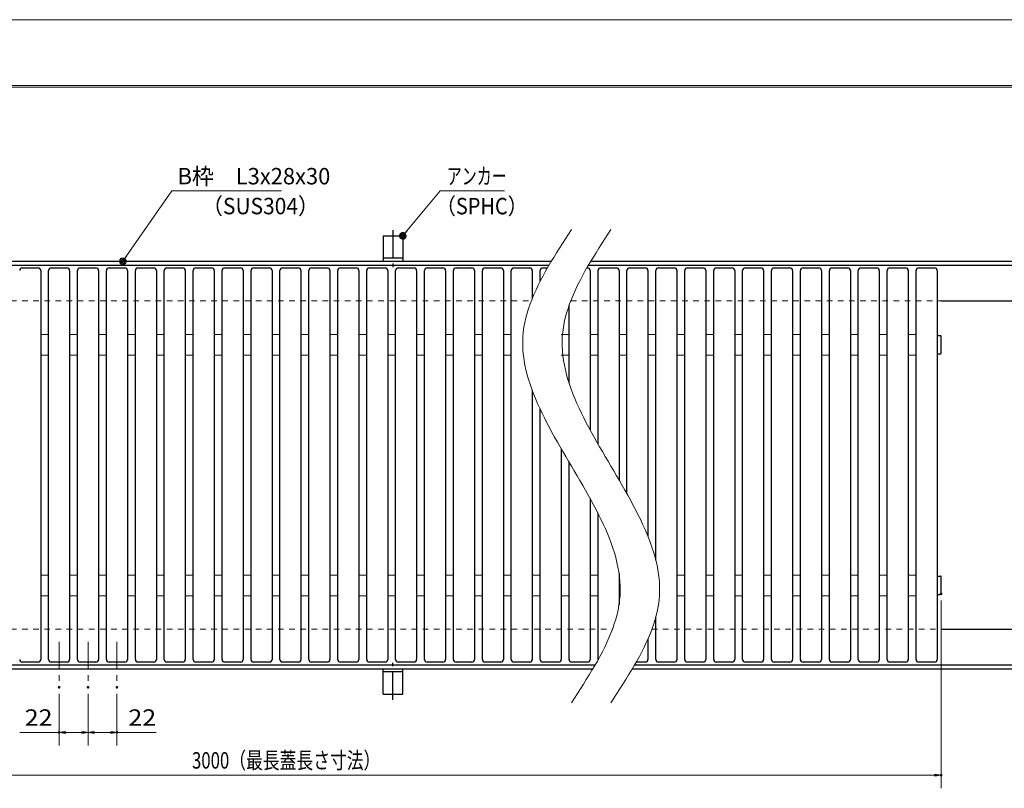
# Model space of a CAD drawing. Units: millimetres. Extents: x -1050 to 1050, y -743 to 742.
# Drawn here: x -428 to 321, y 158 to 742 of the extents above; entities that cross this region are included whole.
import ezdxf

# ---------------------------------------------------------------- set-up
doc = ezdxf.new("R2010")
doc.units = ezdxf.units.MM
doc.header["$LTSCALE"] = 5
for name, pattern in [('JWW_CENTER1', [6.773333, 4.233333, -0.846667, 0.846667, -0.846667]), ('JWW_DASHED1', [1.693333, 0.846667, -0.846667]), ('JWW_PHANTOM1', [6.773333, 3.386667, -0.846667, 0.423333, -0.846667, 0.423333, -0.846667])]:
    doc.linetypes.add(name, pattern=pattern)
for name, color, linetype in [('1-外形線', 7, 'Continuous'), ('RRA', 7, 'Continuous'), ('アンカー', 7, 'Continuous'), ('中心線', 7, 'Continuous'), ('寸法注釈', 7, 'Continuous'), ('想像線', 7, 'Continuous'), ('枠', 7, 'Continuous'), ('溝開口', 7, 'Continuous')]:
    doc.layers.add(name, color=color, linetype=linetype)
doc.styles.add('ＭＳ ゴシック', font='txt', dxfattribs={"height": 1})

# ---------------------------------------------------------------- blocks, each defined once
blk = doc.blocks.new('A3ナカ工業新図枠_0-1_')
at = {"layer": '1-外形線', "color": 4, "linetype": 'Continuous', "lineweight": 5}
for p, q in [((0, 297), (420, 297)), ((15, 287), (410, 287)), ((15.25, 286.75), (409.75, 286.75))]:
    blk.add_line(p, q, dxfattribs=at)
blk = doc.blocks.new('_OPEN_0-9_')
at = {"layer": '寸法注釈', "color": 2, "linetype": 'Continuous', "lineweight": 5}
for p, q in [((-1, 0.17), (0, 0)), ((0, 0), (-1, -0.17)), ((0, 0), (-1, 0))]:
    blk.add_line(p, q, dxfattribs=at)
blk = doc.blocks.new('A$C5D7C781A_0-B_')
at = {"layer": 'アンカー', "color": 7, "linetype": 'Continuous', "lineweight": 25}
for p, q in [((0, 23.76), (0, 4.45)), ((0, 23.76), (15, 23.76)), ((15, 23.76), (15, 4.45)), ((15, 6.75), (0, 6.75)), ((0, 4.45), (15, 4.45))]:
    blk.add_line(p, q, dxfattribs=at)
at = {"layer": 'アンカー', "color": 6, "linetype": 'JWW_CENTER1', "lineweight": 25}
blk.add_line((7.5, 28.02), (7.5, 0), dxfattribs=at)
blk = doc.blocks.new('_Dot_0-9_')
at = {"layer": '寸法注釈', "color": 2, "linetype": 'Continuous', "lineweight": 5}
for p, q in [((-0.5, 0), (-1, 0)), ((-0.48, 0.12), (-0.5, 0.06)), ((-0.5, 0.06), (-0.5, 0)), ((-0.5, 0), (-0.5, -0.06)), ((0, 0), (-0.5, 0)), ((-0.5, 0), (0, 0)), ((-0.46, 0.18), (-0.48, 0.12)), ((-0.44, 0.24), (-0.46, 0.18)), ((-0.4, 0.29), (-0.44, 0.24)), ((-0.36, 0.34), (-0.4, 0.29)), ((-0.32, 0.39), (-0.36, 0.34)), ((-0.27, 0.42), (-0.32, 0.39)), ((-0.21, 0.45), (-0.27, 0.42)), ((-0.15, 0.48), (-0.21, 0.45)), ((-0.09, 0.49), (-0.15, 0.48)), ((-0.03, 0.5), (-0.09, 0.49)), ((0.03, 0.5), (-0.03, 0.5)), ((0.5, 0), (0, 0)), ((0, 0), (0, 0)), ((0, 0), (0, 0)), ((0, 0), (0, 0)), ((0, 0), (0, 0)), ((0, 0), (0, 0)), ((0, 0), (0, 0)), ((0, 0), (0, 0)), ((0, 0), (0, 0)), ((0, 0), (0, 0)), ((0, 0), (0, 0)), ((0, 0), (0, 0)), ((0, 0), (0, 0)), ((0, 0), (0, 0)), ((0, 0), (0, 0)), ((0, 0), (0, 0)), ((0, 0), (0, 0)), ((0, 0), (0, 0)), ((0, 0), (0, 0)), ((0, 0), (0, 0)), ((0, 0), (0, 0)), ((0, 0), (0, 0)), ((0, 0), (0, 0)), ((0, 0), (0, 0)), ((0, 0), (0, 0)), ((0, 0), (0, 0)), ((0, 0), (0, 0)), ((0, 0), (0, 0)), ((0, 0), (0, 0)), ((0, 0), (0, 0)), ((0, 0), (0, 0)), ((0, 0), (0, 0)), ((0, 0), (0, 0)), ((0, 0), (0, 0)), ((0, 0), (0, 0)), ((0, 0), (0, 0)), ((0, 0), (0, 0)), ((0, 0), (0, 0)), ((0, 0), (0, 0)), ((0, 0), (0, 0)), ((0, 0), (0, 0)), ((0, 0), (0, 0)), ((0, 0), (0, 0)), ((0, 0), (0, 0)), ((0, 0), (0, 0)), ((0, 0), (0, 0)), ((0, 0), (0, 0)), ((0, 0), (0, 0)), ((0, 0), (0, 0)), ((0, 0), (0, 0)), ((0, 0), (0, 0)), ((0, 0), (0.5, 0)), ((0.09, 0.49), (0.03, 0.5)), ((0.15, 0.48), (0.09, 0.49)), ((0.21, 0.45), (0.15, 0.48)), ((0.27, 0.42), (0.21, 0.45)), ((0.32, 0.39), (0.27, 0.42)), ((0.36, 0.34), (0.32, 0.39)), ((0.4, 0.29), (0.36, 0.34)), ((0.44, 0.24), (0.4, 0.29)), ((0.46, 0.18), (0.44, 0.24)), ((0.48, 0.12), (0.46, 0.18)), ((0.5, 0.06), (0.48, 0.12)), ((0.5, 0), (0.5, 0.06)), ((-0.5, -0.06), (-0.48, -0.12)), ((-0.48, -0.12), (-0.46, -0.18)), ((-0.46, -0.18), (-0.44, -0.24)), ((-0.44, -0.24), (-0.4, -0.29)), ((-0.4, -0.29), (-0.36, -0.34)), ((-0.36, -0.34), (-0.32, -0.39)), ((-0.32, -0.39), (-0.27, -0.42)), ((-0.27, -0.42), (-0.21, -0.45)), ((-0.21, -0.45), (-0.15, -0.48)), ((-0.15, -0.48), (-0.09, -0.49)), ((-0.09, -0.49), (-0.03, -0.5)), ((-0.03, -0.5), (0.03, -0.5)), ((0.03, -0.5), (0.09, -0.49)), ((0.09, -0.49), (0.15, -0.48)), ((0.15, -0.48), (0.21, -0.45)), ((0.21, -0.45), (0.27, -0.42)), ((0.27, -0.42), (0.32, -0.39)), ((0.32, -0.39), (0.36, -0.34)), ((0.36, -0.34), (0.4, -0.29)), ((0.4, -0.29), (0.44, -0.24)), ((0.44, -0.24), (0.46, -0.18)), ((0.46, -0.18), (0.48, -0.12)), ((0.48, -0.12), (0.5, -0.06)), ((0.5, -0.06), (0.5, 0))]:
    blk.add_line(p, q, dxfattribs=at)
at = {"layer": '寸法注釈', "color": 2, "linetype": 'Continuous', "lineweight": 20}
for p, q in [((0.49, 0.1), (-0.49, 0.1)), ((0.4, 0.3), (-0.4, 0.3)), ((0.46, -0.2), (-0.46, -0.2)), ((0.3, -0.4), (-0.3, -0.4))]:
    blk.add_line(p, q, dxfattribs=at)

msp = doc.modelspace()

# ---------------------------------------------------------------- linework, layer by layer
at = {"layer": 'DEFPOINTS', "color": 4, "linetype": 'Continuous', "lineweight": 5, "const_width": 1}
for points in [[(273.4, 305.68, 0.414214), (272.9, 306.18, 0.414214), (272.4, 305.68, 0.414214), (272.9, 305.18, 0.414214)], [(-397.62, 234.55, 0.414214), (-398.12, 235.05, 0.414214), (-398.62, 234.55, 0.414214), (-398.12, 234.05, 0.414214)], [(-375.62, 234.55, 0.414214), (-376.12, 235.05, 0.414214), (-376.62, 234.55, 0.414214), (-376.12, 234.05, 0.414214)], [(-375.62, 234.55, 0.414214), (-376.12, 235.05, 0.414214), (-376.62, 234.55, 0.414214), (-376.12, 234.05, 0.414214)], [(-353.62, 234.55, 0.414214), (-354.12, 235.05, 0.414214), (-354.62, 234.55, 0.414214), (-354.12, 234.05, 0.414214)], [(-397.62, 200.26, 0.414214), (-398.12, 200.76, 0.414214), (-398.62, 200.26, 0.414214), (-398.12, 199.76, 0.414214)], [(-353.62, 200.26, 0.414214), (-354.12, 200.76, 0.414214), (-354.62, 200.26, 0.414214), (-354.12, 199.76, 0.414214)], [(273.4, 167.69, 0.414214), (272.9, 168.19, 0.414214), (272.4, 167.69, 0.414214), (272.9, 167.19, 0.414214)]]:
    msp.add_lwpolyline(points, format="xyb", close=True, dxfattribs=at)
at = {"layer": 'RRA', "color": 5, "linetype": 'Continuous', "lineweight": 25}
for p, q in [((-426.12, 553.7), (-414.12, 553.7)), ((-412.12, 551.7), (-412.12, 255.7)), ((-406.12, 255.7), (-406.12, 551.7)), ((-404.12, 553.7), (-392.12, 553.7)), ((-390.12, 551.7), (-390.12, 255.7)), ((-384.12, 255.7), (-384.12, 551.7)), ((-382.12, 553.7), (-370.12, 553.7)), ((-368.12, 551.7), (-368.12, 255.7)), ((-362.12, 255.7), (-362.12, 551.7)), ((-360.12, 553.7), (-348.12, 553.7)), ((-346.12, 551.7), (-346.12, 255.7)), ((-340.12, 255.7), (-340.12, 551.7)), ((-338.12, 553.7), (-326.12, 553.7)), ((-324.12, 551.7), (-324.12, 255.7)), ((-318.12, 255.7), (-318.12, 551.7)), ((-316.12, 553.7), (-304.12, 553.7)), ((-302.12, 551.7), (-302.12, 255.7)), ((-296.12, 255.7), (-296.12, 551.7)), ((-294.12, 553.7), (-282.12, 553.7)), ((-280.12, 551.7), (-280.12, 255.7)), ((-274.12, 255.7), (-274.12, 551.7)), ((-272.12, 553.7), (-260.12, 553.7)), ((-258.12, 551.7), (-258.12, 255.7)), ((-252.12, 255.7), (-252.12, 551.7)), ((-250.12, 553.7), (-238.12, 553.7)), ((-236.12, 551.7), (-236.12, 255.7)), ((-230.12, 255.7), (-230.12, 551.7)), ((-228.12, 553.7), (-216.12, 553.7)), ((-214.12, 551.7), (-214.12, 255.7)), ((-208.12, 255.7), (-208.12, 551.7)), ((-206.12, 553.7), (-194.12, 553.7)), ((-192.12, 551.7), (-192.12, 255.7)), ((-186.12, 255.7), (-186.12, 551.7)), ((-184.12, 553.7), (-172.12, 553.7)), ((-170.12, 551.7), (-170.12, 255.7)), ((-164.12, 255.7), (-164.12, 551.7)), ((-162.12, 553.7), (-150.12, 553.7)), ((-148.12, 551.7), (-148.12, 255.7)), ((-142.12, 255.7), (-142.12, 551.7)), ((-140.12, 553.7), (-128.12, 553.7)), ((-126.12, 551.7), (-126.12, 255.7)), ((-120.12, 255.7), (-120.12, 551.7)), ((-118.12, 553.7), (-106.12, 553.7)), ((-104.12, 551.7), (-104.12, 255.7)), ((-98.12, 255.7), (-98.12, 551.7)), ((-96.12, 553.7), (-84.12, 553.7)), ((-82.12, 551.7), (-82.12, 255.7)), ((-76.12, 255.7), (-76.12, 551.7)), ((-74.12, 553.7), (-62.12, 553.7)), ((-60.12, 551.7), (-60.12, 255.7)), ((-54.12, 255.7), (-54.12, 551.7)), ((-52.12, 553.7), (-40.12, 553.7)), ((-38.12, 551.7), (-38.12, 530.42)), ((-32.12, 543.46), (-32.12, 551.7)), ((-30.12, 553.7), (-26.55, 553.7)), ((3.45, 553.7), (3.88, 553.7)), ((5.88, 551.7), (5.88, 430.32)), ((11.88, 419.57), (11.88, 551.7)), ((13.88, 553.7), (25.88, 553.7)), ((27.88, 551.7), (27.88, 392.26)), ((33.88, 381.8), (33.88, 551.7)), ((35.88, 553.7), (47.88, 553.7)), ((49.88, 551.7), (49.88, 349.41)), ((55.88, 331.26), (55.88, 551.7)), ((57.88, 553.7), (69.88, 553.7)), ((71.88, 551.7), (71.88, 255.7)), ((77.88, 255.7), (77.88, 551.7)), ((79.88, 553.7), (91.88, 553.7)), ((93.88, 551.7), (93.88, 255.7)), ((99.88, 255.7), (99.88, 551.7)), ((101.88, 553.7), (113.88, 553.7)), ((115.88, 551.7), (115.88, 255.7)), ((121.88, 255.7), (121.88, 551.7)), ((123.88, 553.7), (135.88, 553.7)), ((137.88, 551.7), (137.88, 255.7)), ((143.88, 255.7), (143.88, 551.7)), ((145.88, 553.7), (157.88, 553.7)), ((159.88, 551.7), (159.88, 255.7)), ((165.88, 255.7), (165.88, 551.7)), ((167.88, 553.7), (179.88, 553.7)), ((181.88, 551.7), (181.88, 255.7)), ((187.88, 255.7), (187.88, 551.7)), ((189.88, 553.7), (201.88, 553.7)), ((203.88, 551.7), (203.88, 255.7)), ((209.88, 255.7), (209.88, 551.7)), ((211.88, 553.7), (223.88, 553.7)), ((225.88, 551.7), (225.88, 255.7)), ((231.88, 255.7), (231.88, 551.7)), ((233.88, 553.7), (245.88, 553.7)), ((247.88, 551.7), (247.88, 255.7)), ((253.88, 255.7), (253.88, 551.7)), ((255.88, 553.7), (267.88, 553.7)), ((269.88, 551.7), (269.88, 255.7)), ((-10.12, 466.01), (-10.12, 525.15)), ((-412.12, 502.91), (-406.12, 503.23)), ((-390.12, 502.91), (-384.12, 503.23)), ((-368.12, 502.91), (-362.12, 503.23)), ((-346.12, 502.91), (-340.12, 503.23)), ((-324.12, 502.91), (-318.12, 503.23)), ((-302.12, 502.91), (-296.12, 503.23)), ((-280.12, 502.91), (-274.12, 503.23)), ((-258.12, 502.91), (-252.12, 503.23)), ((-236.12, 502.91), (-230.12, 503.23)), ((-214.12, 502.91), (-208.12, 503.23)), ((-192.12, 502.91), (-186.12, 503.23)), ((-170.12, 502.91), (-164.12, 503.23)), ((-148.12, 502.91), (-142.12, 503.23)), ((-126.12, 502.91), (-120.12, 503.23)), ((-104.12, 502.91), (-98.12, 503.23)), ((-82.12, 502.91), (-76.12, 503.23)), ((-60.12, 502.91), (-54.12, 503.23)), ((-16.12, 502.91), (-10.12, 503.23)), ((5.88, 502.91), (11.88, 503.23)), ((27.88, 502.91), (33.88, 503.23)), ((49.88, 502.91), (55.88, 503.23)), ((71.88, 502.91), (77.88, 503.23)), ((93.88, 502.91), (99.88, 503.23)), ((115.88, 502.91), (121.88, 503.23)), ((137.88, 502.91), (143.88, 503.23)), ((159.88, 502.91), (165.88, 503.23)), ((181.88, 502.91), (187.88, 503.23)), ((203.88, 502.91), (209.88, 503.23)), ((225.88, 502.91), (231.88, 503.23)), ((247.88, 502.91), (253.88, 503.23)), ((269.88, 502.18), (272.4, 502.18)), ((272.9, 488.68), (272.9, 501.68)), ((-412.12, 487.49), (-406.12, 487.17)), ((-390.12, 487.49), (-384.12, 487.17)), ((-368.12, 487.49), (-362.12, 487.17)), ((-346.12, 487.49), (-340.12, 487.17)), ((-324.12, 487.49), (-318.12, 487.17)), ((-302.12, 487.49), (-296.12, 487.17)), ((-280.12, 487.49), (-274.12, 487.17)), ((-258.12, 487.49), (-252.12, 487.17)), ((-236.12, 487.49), (-230.12, 487.17)), ((-214.12, 487.49), (-208.12, 487.17)), ((-192.12, 487.49), (-186.12, 487.17)), ((-170.12, 487.49), (-164.12, 487.17)), ((-148.12, 487.49), (-142.12, 487.17)), ((-126.12, 487.49), (-120.12, 487.17)), ((-104.12, 487.49), (-98.12, 487.17)), ((-82.12, 487.49), (-76.12, 487.17)), ((-60.12, 487.49), (-54.12, 487.17)), ((-16.12, 487.49), (-10.12, 487.17)), ((5.88, 487.49), (11.88, 487.17)), ((27.88, 487.49), (33.88, 487.17)), ((49.88, 487.49), (55.88, 487.17)), ((71.88, 487.49), (77.88, 487.17)), ((93.88, 487.49), (99.88, 487.17)), ((115.88, 487.49), (121.88, 487.17)), ((137.88, 487.49), (143.88, 487.17)), ((159.88, 487.49), (165.88, 487.17)), ((181.88, 487.49), (187.88, 487.17)), ((203.88, 487.49), (209.88, 487.17)), ((225.88, 487.49), (231.88, 487.17)), ((247.88, 487.49), (253.88, 487.17)), ((269.88, 488.18), (272.4, 488.18)), ((-38.12, 460.3), (-38.12, 255.7)), ((-32.12, 255.7), (-32.12, 446.1)), ((-16.12, 416.09), (-16.12, 255.7)), ((-10.12, 255.7), (-10.12, 405.85)), ((5.88, 378.2), (5.88, 255.7)), ((11.88, 255.7), (11.88, 366.88)), ((-412.12, 319.91), (-406.12, 320.23)), ((-390.12, 319.91), (-384.12, 320.23)), ((-368.12, 319.91), (-362.12, 320.23)), ((-346.12, 319.91), (-340.12, 320.23)), ((-324.12, 319.91), (-318.12, 320.23)), ((-302.12, 319.91), (-296.12, 320.23)), ((-280.12, 319.91), (-274.12, 320.23)), ((-258.12, 319.91), (-252.12, 320.23)), ((-236.12, 319.91), (-230.12, 320.23)), ((-214.12, 319.91), (-208.12, 320.23)), ((-192.12, 319.91), (-186.12, 320.23)), ((-170.12, 319.91), (-164.12, 320.23)), ((-148.12, 319.91), (-142.12, 320.23)), ((-126.12, 319.91), (-120.12, 320.23)), ((-104.12, 319.91), (-98.12, 320.23)), ((-82.12, 319.91), (-76.12, 320.23)), ((-60.12, 319.91), (-54.12, 320.23)), ((-38.12, 319.91), (-32.12, 320.23)), ((-16.12, 319.91), (-10.12, 320.23)), ((5.88, 319.91), (11.88, 320.23)), ((27.88, 321.24), (27.88, 297.59)), ((27.88, 319.91), (28.06, 319.92)), ((71.88, 319.91), (77.88, 320.23)), ((93.88, 319.91), (99.88, 320.23)), ((115.88, 319.91), (121.88, 320.23)), ((137.88, 319.91), (143.88, 320.23)), ((159.88, 319.91), (165.88, 320.23)), ((181.88, 319.91), (187.88, 320.23)), ((203.88, 319.91), (209.88, 320.23)), ((225.88, 319.91), (231.88, 320.23)), ((247.88, 319.91), (253.88, 320.23)), ((269.88, 319.18), (272.4, 319.18)), ((272.9, 305.68), (272.9, 318.68)), ((-412.12, 304.49), (-406.12, 304.17)), ((-390.12, 304.49), (-384.12, 304.17)), ((-368.12, 304.49), (-362.12, 304.17)), ((-346.12, 304.49), (-340.12, 304.17)), ((-324.12, 304.49), (-318.12, 304.17)), ((-302.12, 304.49), (-296.12, 304.17)), ((-280.12, 304.49), (-274.12, 304.17)), ((-258.12, 304.49), (-252.12, 304.17)), ((-236.12, 304.49), (-230.12, 304.17)), ((-214.12, 304.49), (-208.12, 304.17)), ((-192.12, 304.49), (-186.12, 304.17)), ((-170.12, 304.49), (-164.12, 304.17)), ((-148.12, 304.49), (-142.12, 304.17)), ((-126.12, 304.49), (-120.12, 304.17)), ((-104.12, 304.49), (-98.12, 304.17)), ((-82.12, 304.49), (-76.12, 304.17)), ((-60.12, 304.49), (-54.12, 304.17)), ((-38.12, 304.49), (-32.12, 304.17)), ((-16.12, 304.49), (-10.12, 304.17)), ((5.88, 304.49), (11.88, 304.17)), ((27.88, 304.49), (28.63, 304.45)), ((71.88, 304.49), (77.88, 304.17)), ((93.88, 304.49), (99.88, 304.17)), ((115.88, 304.49), (121.88, 304.17)), ((137.88, 304.49), (143.88, 304.17)), ((159.88, 304.49), (165.88, 304.17)), ((181.88, 304.49), (187.88, 304.17)), ((203.88, 304.49), (209.88, 304.17)), ((225.88, 304.49), (231.88, 304.17)), ((247.88, 304.49), (253.88, 304.17)), ((269.88, 305.18), (272.4, 305.18)), ((55.88, 255.7), (55.88, 288.23)), ((49.88, 271.45), (49.88, 255.7)), ((-414.12, 253.7), (-426.12, 253.7)), ((-392.12, 253.7), (-404.12, 253.7)), ((-370.12, 253.7), (-382.12, 253.7)), ((-348.12, 253.7), (-360.12, 253.7)), ((-326.12, 253.7), (-338.12, 253.7)), ((-304.12, 253.7), (-316.12, 253.7)), ((-282.12, 253.7), (-294.12, 253.7)), ((-260.12, 253.7), (-272.12, 253.7)), ((-238.12, 253.7), (-250.12, 253.7)), ((-216.12, 253.7), (-228.12, 253.7)), ((-194.12, 253.7), (-206.12, 253.7)), ((-172.12, 253.7), (-184.12, 253.7)), ((-150.12, 253.7), (-162.12, 253.7)), ((-128.12, 253.7), (-140.12, 253.7)), ((-106.12, 253.7), (-118.12, 253.7)), ((-84.12, 253.7), (-96.12, 253.7)), ((-62.12, 253.7), (-74.12, 253.7)), ((-40.12, 253.7), (-52.12, 253.7)), ((-18.12, 253.7), (-30.12, 253.7)), ((3.88, 253.7), (-8.12, 253.7)), ((47.88, 253.7), (40.89, 253.7)), ((69.88, 253.7), (57.88, 253.7)), ((91.88, 253.7), (79.88, 253.7)), ((113.88, 253.7), (101.88, 253.7)), ((135.88, 253.7), (123.88, 253.7)), ((157.88, 253.7), (145.88, 253.7)), ((179.88, 253.7), (167.88, 253.7)), ((201.88, 253.7), (189.88, 253.7)), ((223.88, 253.7), (211.88, 253.7)), ((245.88, 253.7), (233.88, 253.7)), ((267.88, 253.7), (255.88, 253.7))]:
    msp.add_line(p, q, dxfattribs=at)
for centre, radius, start, end in [((-426.12, 551.7), 2, 90, 180), ((-414.12, 551.7), 2, 0, 90), ((-404.12, 551.7), 2, 90, 180), ((-392.12, 551.7), 2, 0, 90), ((-382.12, 551.7), 2, 90, 180), ((-370.12, 551.7), 2, 0, 90), ((-360.12, 551.7), 2, 90, 180), ((-348.12, 551.7), 2, 0, 90), ((-338.12, 551.7), 2, 90, 180), ((-326.12, 551.7), 2, 0, 90), ((-316.12, 551.7), 2, 90, 180), ((-304.12, 551.7), 2, 0, 90), ((-294.12, 551.7), 2, 90, 180), ((-282.12, 551.7), 2, 0, 90), ((-272.12, 551.7), 2, 90, 180), ((-260.12, 551.7), 2, 0, 90), ((-250.12, 551.7), 2, 90, 180), ((-238.12, 551.7), 2, 0, 90), ((-228.12, 551.7), 2, 90, 180), ((-216.12, 551.7), 2, 0, 90), ((-206.12, 551.7), 2, 90, 180), ((-194.12, 551.7), 2, 0, 90), ((-184.12, 551.7), 2, 90, 180), ((-172.12, 551.7), 2, 0, 90), ((-162.12, 551.7), 2, 90, 180), ((-150.12, 551.7), 2, 0, 90), ((-140.12, 551.7), 2, 90, 180), ((-128.12, 551.7), 2, 0, 90), ((-118.12, 551.7), 2, 90, 180), ((-106.12, 551.7), 2, 0, 90), ((-96.12, 551.7), 2, 90, 180), ((-84.12, 551.7), 2, 0, 90), ((-74.12, 551.7), 2, 90, 180), ((-62.12, 551.7), 2, 0, 90), ((-52.12, 551.7), 2, 90, 180), ((-40.12, 551.7), 2, 0, 90), ((-30.12, 551.7), 2, 90, 180), ((3.88, 551.7), 2, 0, 90), ((13.88, 551.7), 2, 90, 180), ((25.88, 551.7), 2, 0, 90), ((35.88, 551.7), 2, 90, 180), ((47.88, 551.7), 2, 0, 90), ((57.88, 551.7), 2, 90, 180), ((69.88, 551.7), 2, 0, 90), ((79.88, 551.7), 2, 90, 180), ((91.88, 551.7), 2, 0, 90), ((101.88, 551.7), 2, 90, 180), ((113.88, 551.7), 2, 0, 90), ((123.88, 551.7), 2, 90, 180), ((135.88, 551.7), 2, 0, 90), ((145.88, 551.7), 2, 90, 180), ((157.88, 551.7), 2, 0, 90), ((167.88, 551.7), 2, 90, 180), ((179.88, 551.7), 2, 0, 90), ((189.88, 551.7), 2, 90, 180), ((201.88, 551.7), 2, 0, 90), ((211.88, 551.7), 2, 90, 180), ((223.88, 551.7), 2, 0, 90), ((233.88, 551.7), 2, 90, 180), ((245.88, 551.7), 2, 0, 90), ((255.88, 551.7), 2, 90, 180), ((267.88, 551.7), 2, 0, 90), ((272.4, 501.68), 0.5, 0, 90), ((272.4, 488.68), 0.5, 270, 0), ((272.4, 318.68), 0.5, 0, 90), ((272.4, 305.68), 0.5, 270, 0), ((-426.12, 255.7), 2, 180, 270), ((-414.12, 255.7), 2, 270, 0), ((-404.12, 255.7), 2, 180, 270), ((-392.12, 255.7), 2, 270, 0), ((-382.12, 255.7), 2, 180, 270), ((-370.12, 255.7), 2, 270, 0), ((-360.12, 255.7), 2, 180, 270), ((-348.12, 255.7), 2, 270, 0), ((-338.12, 255.7), 2, 180, 270), ((-326.12, 255.7), 2, 270, 0), ((-316.12, 255.7), 2, 180, 270), ((-304.12, 255.7), 2, 270, 0), ((-294.12, 255.7), 2, 180, 270), ((-282.12, 255.7), 2, 270, 0), ((-272.12, 255.7), 2, 180, 270), ((-260.12, 255.7), 2, 270, 0), ((-250.12, 255.7), 2, 180, 270), ((-238.12, 255.7), 2, 270, 0), ((-228.12, 255.7), 2, 180, 270), ((-216.12, 255.7), 2, 270, 0), ((-206.12, 255.7), 2, 180, 270), ((-194.12, 255.7), 2, 270, 0), ((-184.12, 255.7), 2, 180, 270), ((-172.12, 255.7), 2, 270, 0), ((-162.12, 255.7), 2, 180, 270), ((-150.12, 255.7), 2, 270, 0), ((-140.12, 255.7), 2, 180, 270), ((-128.12, 255.7), 2, 270, 0), ((-118.12, 255.7), 2, 180, 270), ((-106.12, 255.7), 2, 270, 0), ((-96.12, 255.7), 2, 180, 270), ((-84.12, 255.7), 2, 270, 0), ((-74.12, 255.7), 2, 180, 270), ((-62.12, 255.7), 2, 270, 0), ((-52.12, 255.7), 2, 180, 270), ((-40.12, 255.7), 2, 270, 0), ((-30.12, 255.7), 2, 180, 270), ((-18.12, 255.7), 2, 270, 0), ((-8.12, 255.7), 2, 180, 270), ((3.88, 255.7), 2, 270, 0), ((13.88, 255.7), 2, 180, 186.30733), ((47.88, 255.7), 2, 270, 0), ((57.88, 255.7), 2, 180, 270), ((69.88, 255.7), 2, 270, 0), ((79.88, 255.7), 2, 180, 270), ((91.88, 255.7), 2, 270, 0), ((101.88, 255.7), 2, 180, 270), ((113.88, 255.7), 2, 270, 0), ((123.88, 255.7), 2, 180, 270), ((135.88, 255.7), 2, 270, 0), ((145.88, 255.7), 2, 180, 270), ((157.88, 255.7), 2, 270, 0), ((167.88, 255.7), 2, 180, 270), ((179.88, 255.7), 2, 270, 0), ((189.88, 255.7), 2, 180, 270), ((201.88, 255.7), 2, 270, 0), ((211.88, 255.7), 2, 180, 270), ((223.88, 255.7), 2, 270, 0), ((233.88, 255.7), 2, 180, 270), ((245.88, 255.7), 2, 270, 0), ((255.88, 255.7), 2, 180, 270), ((267.88, 255.7), 2, 270, 0)]:
    msp.add_arc(centre, radius, start, end, dxfattribs=at)
at = {"layer": '中心線', "color": 6, "linetype": 'JWW_CENTER1', "lineweight": 18}
for p, q in [((-398.12, 269.19), (-398.12, 234.55)), ((-376.12, 269.19), (-376.12, 234.55)), ((-354.12, 269.19), (-354.12, 234.55))]:
    msp.add_line(p, q, dxfattribs=at)
at = {"layer": '寸法注釈', "color": 2, "linetype": 'Continuous', "lineweight": 18}
for p, q in [((-312.25, 612.19), (-349.03, 559.51)), ((-228.9, 612.19), (-312.25, 612.19)), ((-108.27, 612.19), (-135.99, 578.76)), ((-59.22, 612.19), (-108.27, 612.19)), ((272.9, 300.68), (272.9, 157.69)), ((-398.12, 229.55), (-398.12, 190.26)), ((-376.12, 229.55), (-376.12, 190.26)), ((-376.12, 229.55), (-376.12, 190.26)), ((-354.12, 229.55), (-354.12, 190.26)), ((-398.12, 200.26), (-427.97, 200.26)), ((-381.12, 200.26), (-393.12, 200.26)), ((-371.12, 200.26), (-359.12, 200.26)), ((-354.12, 200.26), (-324.28, 200.26)), ((-734.15, 167.69), (267.9, 167.69))]:
    msp.add_line(p, q, dxfattribs=at)
at = {"layer": '想像線', "color": 4, "linetype": 'JWW_PHANTOM1', "lineweight": 15}
for p, q in [((-10.62, 579.29), (-12.91, 575.77)), ((-8.33, 582.81), (-10.62, 579.29)), ((19.38, 579.29), (17.09, 575.77)), ((21.67, 582.81), (19.38, 579.29)), ((-15.18, 572.25), (-17.42, 568.73)), ((-12.91, 575.77), (-15.18, 572.25)), ((14.82, 572.25), (12.58, 568.73)), ((17.09, 575.77), (14.82, 572.25)), ((-19.64, 565.2), (-21.81, 561.68)), ((-17.42, 568.73), (-19.64, 565.2)), ((10.36, 565.2), (8.19, 561.68)), ((12.58, 568.73), (10.36, 565.2)), ((-26.02, 554.62), (-28.03, 551.09)), ((-23.94, 558.15), (-26.02, 554.62)), ((-21.81, 561.68), (-23.94, 558.15)), ((3.98, 554.62), (1.97, 551.09)), ((6.06, 558.15), (3.98, 554.62)), ((8.19, 561.68), (6.06, 558.15)), ((-29.97, 547.56), (-31.83, 544.02)), ((-28.03, 551.09), (-29.97, 547.56)), ((0.03, 547.56), (-1.83, 544.02)), ((1.97, 551.09), (0.03, 547.56)), ((-33.61, 540.48), (-35.3, 536.94)), ((-31.83, 544.02), (-33.61, 540.48)), ((-3.61, 540.48), (-5.3, 536.94)), ((-1.83, 544.02), (-3.61, 540.48)), ((-36.88, 533.4), (-38.35, 529.85)), ((-35.3, 536.94), (-36.88, 533.4)), ((-6.88, 533.4), (-8.35, 529.85)), ((-5.3, 536.94), (-6.88, 533.4)), ((-39.71, 526.29), (-40.94, 522.74)), ((-38.35, 529.85), (-39.71, 526.29)), ((-9.71, 526.29), (-10.94, 522.74)), ((-8.35, 529.85), (-9.71, 526.29)), ((-42.04, 519.17), (-43, 515.61)), ((-40.94, 522.74), (-42.04, 519.17)), ((-12.04, 519.17), (-13, 515.61)), ((-10.94, 522.74), (-12.04, 519.17)), ((-43.82, 512.04), (-44.47, 508.46)), ((-43, 515.61), (-43.82, 512.04)), ((-13.82, 512.04), (-14.47, 508.46)), ((-13, 515.61), (-13.82, 512.04)), ((-44.97, 504.87), (-45.29, 501.29)), ((-44.47, 508.46), (-44.97, 504.87)), ((-14.97, 504.87), (-15.29, 501.29)), ((-14.47, 508.46), (-14.97, 504.87)), ((-45.29, 501.29), (-45.43, 497.69)), ((-45.43, 497.69), (-45.41, 494.09)), ((-15.29, 501.29), (-15.43, 497.69)), ((-15.43, 497.69), (-15.41, 494.09)), ((-45.41, 494.09), (-45.22, 490.48)), ((-45.22, 490.48), (-44.87, 486.87)), ((-15.41, 494.09), (-15.22, 490.48)), ((-15.22, 490.48), (-14.87, 486.87)), ((-44.87, 486.87), (-44.37, 483.25)), ((-44.37, 483.25), (-43.72, 479.63)), ((-43.72, 479.63), (-42.94, 476)), ((-14.87, 486.87), (-14.37, 483.25)), ((-14.37, 483.25), (-13.72, 479.63)), ((-13.72, 479.63), (-12.94, 476)), ((-42.94, 476), (-42.02, 472.37)), ((-42.02, 472.37), (-40.98, 468.74)), ((-12.94, 476), (-12.02, 472.37)), ((-12.02, 472.37), (-10.98, 468.74)), ((-40.98, 468.74), (-39.82, 465.1)), ((-39.82, 465.1), (-38.55, 461.45)), ((-10.98, 468.74), (-9.82, 465.1)), ((-9.82, 465.1), (-8.55, 461.45)), ((-38.55, 461.45), (-37.17, 457.81)), ((-37.17, 457.81), (-35.69, 454.16)), ((-8.55, 461.45), (-7.17, 457.81)), ((-7.17, 457.81), (-5.69, 454.16)), ((-35.69, 454.16), (-34.13, 450.5)), ((-34.13, 450.5), (-32.47, 446.84)), ((-5.69, 454.16), (-4.13, 450.5)), ((-4.13, 450.5), (-2.47, 446.84)), ((-32.47, 446.84), (-30.74, 443.19)), ((-30.74, 443.19), (-28.93, 439.52)), ((-2.47, 446.84), (-0.74, 443.19)), ((-0.74, 443.19), (1.07, 439.52)), ((-28.93, 439.52), (-27.06, 435.86)), ((-27.06, 435.86), (-25.13, 432.19)), ((1.07, 439.52), (2.94, 435.86)), ((2.94, 435.86), (4.87, 432.19)), ((-25.13, 432.19), (-23.14, 428.52)), ((-23.14, 428.52), (-21.11, 424.85)), ((4.87, 432.19), (6.86, 428.52)), ((6.86, 428.52), (8.89, 424.85)), ((-21.11, 424.85), (-19.04, 421.18)), ((-19.04, 421.18), (-16.94, 417.51)), ((8.89, 424.85), (10.96, 421.18)), ((10.96, 421.18), (13.06, 417.51)), ((-16.94, 417.51), (-14.81, 413.84)), ((-14.81, 413.84), (-12.66, 410.16)), ((13.06, 417.51), (15.19, 413.84)), ((15.19, 413.84), (17.34, 410.16)), ((-12.66, 410.16), (-10.5, 406.49)), ((-10.5, 406.49), (-8.33, 402.81)), ((17.34, 410.16), (19.5, 406.49)), ((19.5, 406.49), (21.67, 402.81)), ((-6.16, 399.14), (-8.33, 402.81)), ((-8.33, 402.81), (-8.33, 402.81)), ((-4, 395.47), (-6.16, 399.14)), ((23.84, 399.14), (21.67, 402.81)), ((21.67, 402.81), (21.67, 402.81)), ((26, 395.47), (23.84, 399.14)), ((-1.85, 391.79), (-4, 395.47)), ((0.28, 388.12), (-1.85, 391.79)), ((28.15, 391.79), (26, 395.47)), ((30.28, 388.12), (28.15, 391.79)), ((2.38, 384.45), (0.28, 388.12)), ((4.45, 380.77), (2.38, 384.45)), ((32.38, 384.45), (30.28, 388.12)), ((34.45, 380.77), (32.38, 384.45)), ((6.48, 377.1), (4.45, 380.77)), ((8.46, 373.44), (6.48, 377.1)), ((36.48, 377.1), (34.45, 380.77)), ((38.46, 373.44), (36.48, 377.1)), ((10.4, 369.77), (8.46, 373.44)), ((12.27, 366.11), (10.4, 369.77)), ((40.4, 369.77), (38.46, 373.44)), ((42.27, 366.11), (40.4, 369.77)), ((14.07, 362.44), (12.27, 366.11)), ((15.81, 358.78), (14.07, 362.44)), ((44.07, 362.44), (42.27, 366.11)), ((45.81, 358.78), (44.07, 362.44)), ((17.46, 355.13), (15.81, 358.78)), ((19.03, 351.47), (17.46, 355.13)), ((47.46, 355.13), (45.81, 358.78)), ((49.03, 351.47), (47.46, 355.13)), ((20.51, 347.82), (19.03, 351.47)), ((21.88, 344.17), (20.51, 347.82)), ((50.51, 347.82), (49.03, 351.47)), ((51.88, 344.17), (50.51, 347.82)), ((23.16, 340.53), (21.88, 344.17)), ((24.32, 336.89), (23.16, 340.53)), ((53.16, 340.53), (51.88, 344.17)), ((54.32, 336.89), (53.16, 340.53)), ((25.36, 333.26), (24.32, 336.89)), ((26.27, 329.62), (25.36, 333.26)), ((27.06, 326), (26.27, 329.62)), ((55.36, 333.26), (54.32, 336.89)), ((56.27, 329.62), (55.36, 333.26)), ((57.06, 326), (56.27, 329.62)), ((27.7, 322.37), (27.06, 326)), ((28.2, 318.76), (27.7, 322.37)), ((57.7, 322.37), (57.06, 326)), ((58.2, 318.76), (57.7, 322.37)), ((28.55, 315.15), (28.2, 318.76)), ((28.74, 311.54), (28.55, 315.15)), ((58.55, 315.15), (58.2, 318.76)), ((58.74, 311.54), (58.55, 315.15)), ((28.63, 304.34), (28.77, 307.94)), ((28.77, 307.94), (28.74, 311.54)), ((58.63, 304.34), (58.77, 307.94)), ((58.77, 307.94), (58.74, 311.54)), ((27.81, 297.17), (28.3, 300.75)), ((28.3, 300.75), (28.63, 304.34)), ((57.81, 297.17), (58.3, 300.75)), ((58.3, 300.75), (58.63, 304.34)), ((26.34, 290.02), (27.15, 293.59)), ((27.15, 293.59), (27.81, 297.17)), ((56.34, 290.02), (57.15, 293.59)), ((57.15, 293.59), (57.81, 297.17)), ((24.28, 282.89), (25.38, 286.45)), ((25.38, 286.45), (26.34, 290.02)), ((54.28, 282.89), (55.38, 286.45)), ((55.38, 286.45), (56.34, 290.02)), ((21.69, 275.78), (23.05, 279.33)), ((23.05, 279.33), (24.28, 282.89)), ((51.69, 275.78), (53.05, 279.33)), ((53.05, 279.33), (54.28, 282.89)), ((18.63, 268.69), (20.22, 272.23)), ((20.22, 272.23), (21.69, 275.78)), ((48.63, 268.69), (50.22, 272.23)), ((50.22, 272.23), (51.69, 275.78)), ((15.17, 261.61), (16.95, 265.14)), ((16.95, 265.14), (18.63, 268.69)), ((45.17, 261.61), (46.95, 265.14)), ((46.95, 265.14), (48.63, 268.69)), ((11.36, 254.54), (13.31, 258.07)), ((13.31, 258.07), (15.17, 261.61)), ((41.36, 254.54), (43.31, 258.07)), ((43.31, 258.07), (45.17, 261.61)), ((5.15, 243.95), (7.28, 247.48)), ((7.28, 247.48), (9.35, 251.01)), ((9.35, 251.01), (11.36, 254.54)), ((35.15, 243.95), (37.28, 247.48)), ((37.28, 247.48), (39.35, 251.01)), ((39.35, 251.01), (41.36, 254.54)), ((0.76, 236.9), (2.97, 240.43)), ((2.97, 240.43), (5.15, 243.95)), ((30.76, 236.9), (32.97, 240.43)), ((32.97, 240.43), (35.15, 243.95)), ((-3.75, 229.86), (-1.49, 233.38)), ((-1.49, 233.38), (0.76, 236.9)), ((26.25, 229.86), (28.51, 233.38)), ((28.51, 233.38), (30.76, 236.9)), ((-8.33, 222.81), (-6.04, 226.34)), ((-6.04, 226.34), (-3.75, 229.86)), ((21.67, 222.81), (23.96, 226.34)), ((23.96, 226.34), (26.25, 229.86))]:
    msp.add_line(p, q, dxfattribs=at)
at = {"layer": '枠', "color": 7, "linetype": 'Continuous', "lineweight": 25}
for p, q in [((-744.15, 558.7), (-23.61, 558.7)), ((-741.15, 555.7), (-25.39, 555.7)), ((4.61, 555.7), (459.02, 555.7)), ((6.39, 558.7), (460.85, 558.7)), ((272.9, 528.7), (460.85, 528.7)), ((272.9, 278.7), (460.85, 278.7)), ((-744.15, 248.7), (8, 248.7)), ((-741.15, 251.7), (9.75, 251.7)), ((38, 248.7), (460.85, 248.7)), ((39.75, 251.7), (462.69, 251.7))]:
    msp.add_line(p, q, dxfattribs=at)
at = {"layer": '溝開口', "color": 4, "linetype": 'JWW_DASHED1', "lineweight": 18}
for p, q in [((-714.15, 528.7), (-38.81, 528.7)), ((-8.81, 528.7), (272.9, 528.7)), ((-714.15, 278.7), (22.81, 278.7)), ((52.81, 278.7), (272.9, 278.7))]:
    msp.add_line(p, q, dxfattribs=at)

# ---------------------------------------------------------------- block references
at = {"layer": '1-外形線', "color": 7, "linetype": 'Continuous', "lineweight": 5, "xscale": 5, "yscale": 5}
msp.add_blockref('A3ナカ工業新図枠_0-1_', (-1050, -742.5), dxfattribs=at)
at = {"layer": 'アンカー', "color": 7, "linetype": 'Continuous', "lineweight": 25}
msp.add_blockref('A$C5D7C781A_0-B_', (-151.65, 554.25), dxfattribs=at)
at = {"layer": 'アンカー', "color": 7, "linetype": 'Continuous', "lineweight": 25, "xscale": -1, "rotation": 180}
msp.add_blockref('A$C5D7C781A_0-B_', (-151.65, 253.15), dxfattribs=at)
at = {"layer": '寸法注釈', "color": 2, "linetype": 'Continuous', "lineweight": 18, "xscale": 5, "yscale": 5}
for name, p, rotation in [('_Dot_0-9_', (-136.65, 578), 229.3311287802501), ('_Dot_0-9_', (-349.61, 558.7), 234.3518865867029), ('_OPEN_0-9_', (-398.12, 200.26), 180), ('_OPEN_0-9_', (-376.12, 200.26), 180)]:
    msp.add_blockref(name, p, dxfattribs=dict(at, rotation=rotation))
for p in [(-376.12, 200.26), (-354.12, 200.26), (272.9, 167.69)]:
    msp.add_blockref('_OPEN_0-9_', p, dxfattribs=at)

# ---------------------------------------------------------------- texts
at = {"layer": '寸法注釈', "color": 7, "linetype": 'Continuous', "lineweight": 18, "style": 'ＭＳ ゴシック'}
for s, height, width, p in [('B枠\u3000L3x28x30', 12.4968, 0.977631, (-308, 617.19)), ('アンカー', 12.497, 0.667747, (-103.16, 617.19)), ('（SUS304）', 12.497, 0.936313, (-289.45, 594.46)), ('（SPHC）', 12.497, 0.891552, (-111.48, 594.4)), ('22', 12.497, 1.115358, (-424.28, 205.26)), ('22', 12.497, 1.115358, (-345.43, 205.26)), ('3000（最長蓋長さ寸法）', 12.5, 0.748939, (-297.03, 172.69))]:
    msp.add_text(s, height=height, dxfattribs=dict(at, width=width)).set_placement(p)

doc.saveas('drawing.dxf')
